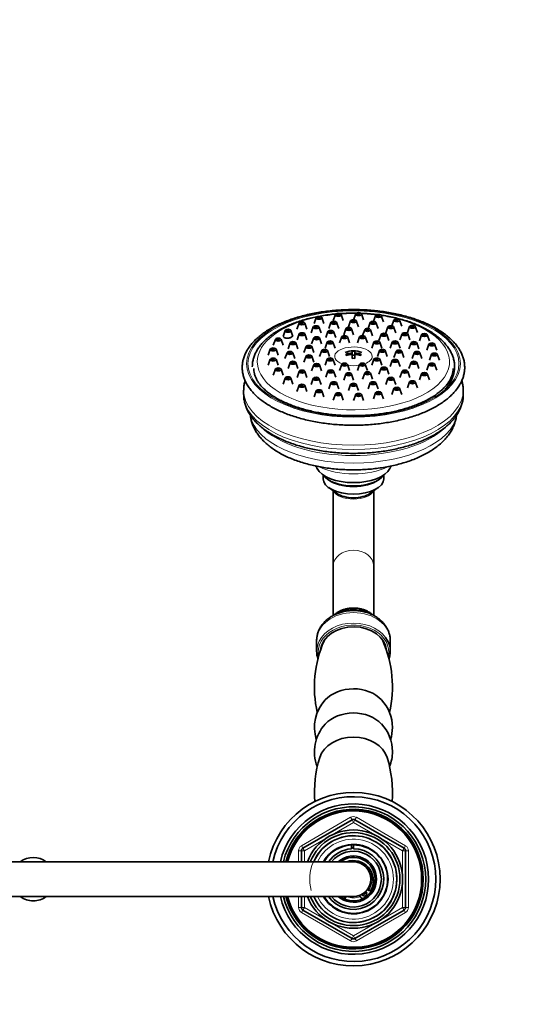
# Model space of a CAD drawing. Units: millimetres. Extents: x 0 to 2478, y 0 to 2759.
# Drawn here: x 1277 to 1456, y 2408 to 2748 of the extents above; entities that cross this region are included whole.
import ezdxf
from ezdxf import colors
from ezdxf.entities.mleader import LeaderData, LeaderLine
from ezdxf.math import Vec2, Vec3

# ---------------------------------------------------------------- set-up
doc = ezdxf.new("R2010")
doc.units = ezdxf.units.MM
doc.layers.add('DV2_Défaut', color=7, linetype='Continuous')
doc.layers.add('Défaut', color=7, linetype='Continuous')

# ---------------------------------------------------------------- blocks, each defined once
blk = doc.blocks.new('_DOT')
at = {"color": 0}
blk.add_line((0, 0), (-1, 0), dxfattribs=at)
at = {"color": 0, "const_width": 0.333}
blk.add_lwpolyline([(-0.1665, 0, 1), (0.1665, 0, 1)], format="xyb", close=True, dxfattribs=at)
blk = doc.blocks.new('SE1')
at = {"layer": 'DV2_Défaut', "color": 7, "linetype": 'Continuous', "lineweight": 35}
for p, q in [((1386.44, 2646.25), (1385.7, 2644.17)), ((1389.14, 2644.17), (1388.41, 2646.25)), ((1393.44, 2646.47), (1392.72, 2644.45)), ((1396.15, 2644.39), (1395.41, 2646.47)), ((1400.34, 2645.81), (1399.66, 2643.9)), ((1403.04, 2643.74), (1402.31, 2645.81)), ((1373.84, 2643.28), (1373.1, 2641.21)), ((1376.54, 2641.21), (1375.8, 2643.28)), ((1378.75, 2641.94), (1378.01, 2639.87)), ((1379.76, 2645.16), (1379.02, 2643.09)), ((1381.46, 2639.87), (1380.72, 2641.94)), ((1382.47, 2643.09), (1381.73, 2645.16)), ((1384.89, 2643.5), (1384.15, 2641.43)), ((1387.59, 2641.43), (1386.85, 2643.5)), ((1391.68, 2644.04), (1390.95, 2641.97)), ((1394.39, 2641.97), (1393.65, 2644.04)), ((1398.48, 2643.5), (1397.74, 2641.43)), ((1401.19, 2641.43), (1400.45, 2643.5)), ((1404.61, 2641.94), (1403.88, 2639.87)), ((1406.69, 2644.32), (1405.97, 2642.32)), ((1407.32, 2639.87), (1406.58, 2641.94)), ((1409.39, 2642.24), (1408.66, 2644.32)), ((1412.09, 2642.08), (1411.36, 2640.01)), ((1414.8, 2640.01), (1414.06, 2642.08)), ((1369.03, 2640.72), (1368.29, 2638.65)), ((1371.74, 2638.65), (1371, 2640.72)), ((1373.89, 2639.51), (1373.15, 2637.43)), ((1376.59, 2637.43), (1375.85, 2639.51)), ((1383.81, 2640.31), (1383.07, 2638.24)), ((1386.52, 2638.24), (1385.78, 2640.31)), ((1388.59, 2638.51), (1387.86, 2636.43)), ((1390.04, 2641.32), (1389.3, 2639.25)), ((1391.3, 2636.43), (1390.56, 2638.51)), ((1392.74, 2639.25), (1392.01, 2641.32)), ((1394.77, 2638.51), (1394.04, 2636.43)), ((1396.55, 2640.98), (1395.82, 2638.92)), ((1397.48, 2636.43), (1396.74, 2638.51)), ((1399.26, 2638.9), (1398.52, 2640.98)), ((1402.22, 2639.34), (1401.48, 2637.27)), ((1404.93, 2637.27), (1404.19, 2639.34)), ((1409.48, 2639.51), (1408.74, 2637.43)), ((1412.19, 2637.43), (1411.45, 2639.51)), ((1416.22, 2639.24), (1415.48, 2637.17)), ((1418.93, 2637.17), (1418.19, 2639.24)), ((1365.65, 2637.65), (1364.91, 2635.58)), ((1368.36, 2635.58), (1367.62, 2637.65)), ((1370.76, 2636.44), (1370.02, 2634.37)), ((1373.47, 2634.37), (1372.73, 2636.44)), ((1376.28, 2635.13), (1375.54, 2633.05)), ((1378.94, 2638.12), (1378.2, 2636.04)), ((1378.99, 2633.05), (1378.25, 2635.13)), ((1381.65, 2636.04), (1380.91, 2638.12)), ((1383.59, 2636.69), (1382.86, 2634.62)), ((1386.3, 2634.62), (1385.56, 2636.69)), ((1399.77, 2636.69), (1399.04, 2634.62)), ((1402.48, 2634.62), (1401.74, 2636.69)), ((1406.07, 2636.69), (1405.33, 2634.62)), ((1408.78, 2634.62), (1408.04, 2636.69)), ((1412.61, 2636.44), (1411.87, 2634.37)), ((1415.31, 2634.37), (1414.58, 2636.44)), ((1418.8, 2635.98), (1418.07, 2633.9)), ((1421.51, 2633.9), (1420.77, 2635.98)), ((1363.9, 2634.25), (1363.17, 2632.18)), ((1366.61, 2632.18), (1365.87, 2634.25)), ((1369.68, 2633.04), (1368.95, 2630.97)), ((1372.39, 2630.97), (1371.65, 2633.04)), ((1376.28, 2631.85), (1375.54, 2629.78)), ((1378.99, 2629.78), (1378.25, 2631.85)), ((1381.68, 2633.75), (1380.95, 2631.68)), ((1384.39, 2631.68), (1383.65, 2633.75)), ((1390.17, 2632.57), (1390.17, 2632.07)), ((1392.17, 2633.57), (1392.17, 2632.93)), ((1392.17, 2632.43), (1392.17, 2632.93)), ((1392.17, 2632.43), (1392.17, 2631.07)), ((1393.17, 2632.22), (1392.17, 2632.22)), ((1393.17, 2632.93), (1393.17, 2633.57)), ((1393.17, 2632.93), (1393.17, 2632.43)), ((1393.17, 2631.07), (1393.17, 2632.43)), ((1395.17, 2632.07), (1395.17, 2632.57)), ((1401.68, 2633.75), (1400.95, 2631.68)), ((1404.39, 2631.68), (1403.65, 2633.75)), ((1407.43, 2633.49), (1406.7, 2631.42)), ((1410.14, 2631.42), (1409.4, 2633.49)), ((1413.68, 2633.04), (1412.95, 2630.97)), ((1416.39, 2630.97), (1415.65, 2633.04)), ((1419.68, 2632.5), (1418.95, 2630.42)), ((1422.39, 2630.42), (1421.65, 2632.5)), ((1363.9, 2630.74), (1363.17, 2628.67)), ((1366.61, 2628.67), (1365.87, 2630.74)), ((1370.76, 2629.64), (1370.02, 2627.57)), ((1373.47, 2627.57), (1372.73, 2629.64)), ((1378.94, 2628.86), (1378.2, 2626.79)), ((1381.65, 2626.79), (1380.91, 2628.86)), ((1383.59, 2630.81), (1382.86, 2628.74)), ((1386.3, 2628.74), (1385.56, 2630.81)), ((1388.59, 2629), (1387.86, 2626.92)), ((1391.3, 2626.92), (1390.56, 2629)), ((1394.77, 2629), (1394.04, 2626.92)), ((1397.48, 2626.92), (1396.74, 2629)), ((1399.77, 2630.81), (1399.04, 2628.74)), ((1402.48, 2628.74), (1401.74, 2630.81)), ((1406.07, 2630.29), (1405.33, 2628.21)), ((1408.78, 2628.21), (1408.04, 2630.29)), ((1412.61, 2629.64), (1411.87, 2627.57)), ((1415.31, 2627.57), (1414.58, 2629.64)), ((1418.8, 2629.01), (1418.07, 2626.94)), ((1421.51, 2626.94), (1420.77, 2629.01)), ((1365.65, 2627.34), (1364.91, 2625.27)), ((1368.36, 2625.27), (1367.62, 2627.34)), ((1373.89, 2626.57), (1373.15, 2624.5)), ((1376.59, 2624.5), (1375.85, 2626.57)), ((1383.81, 2626.67), (1383.07, 2624.6)), ((1386.52, 2624.6), (1385.78, 2626.67)), ((1390.04, 2625.66), (1389.3, 2623.58)), ((1392.74, 2623.58), (1392.01, 2625.66)), ((1396.55, 2626), (1395.81, 2623.93)), ((1399.26, 2623.93), (1398.52, 2626)), ((1402.22, 2627.64), (1401.48, 2625.56)), ((1404.93, 2625.56), (1404.19, 2627.64)), ((1409.48, 2626.57), (1408.74, 2624.5)), ((1412.19, 2624.5), (1411.45, 2626.57)), ((1416.22, 2625.75), (1415.48, 2623.68)), ((1418.93, 2623.68), (1418.19, 2625.75)), ((1369.03, 2624.27), (1368.29, 2622.19)), ((1371.74, 2622.19), (1371, 2624.27)), ((1373.84, 2621.71), (1373.1, 2619.63)), ((1376.54, 2619.63), (1375.8, 2621.71)), ((1378.75, 2624.14), (1378.01, 2622.07)), ((1381.46, 2622.07), (1380.72, 2624.14)), ((1384.89, 2622.58), (1384.15, 2620.5)), ((1387.59, 2620.5), (1386.85, 2622.58)), ((1391.68, 2622.04), (1390.95, 2619.97)), ((1394.39, 2619.97), (1393.65, 2622.04)), ((1398.48, 2622.58), (1397.74, 2620.5)), ((1401.19, 2620.5), (1400.45, 2622.58)), ((1404.61, 2624.14), (1403.88, 2622.07)), ((1407.32, 2622.07), (1406.58, 2624.14)), ((1412.09, 2622.91), (1411.36, 2620.84)), ((1414.8, 2620.84), (1414.06, 2622.91)), ((1354.67, 2620.05), (1354.67, 2618.54)), ((1379.76, 2619.83), (1379.02, 2617.75)), ((1382.47, 2617.75), (1381.73, 2619.83)), ((1386.44, 2618.74), (1385.7, 2616.67)), ((1389.14, 2616.67), (1388.41, 2618.74)), ((1393.44, 2618.52), (1392.7, 2616.45)), ((1396.15, 2616.45), (1395.41, 2618.52)), ((1400.34, 2619.18), (1399.6, 2617.11)), ((1403.04, 2617.11), (1402.31, 2619.18)), ((1406.69, 2620.67), (1405.95, 2618.6)), ((1409.39, 2618.6), (1408.66, 2620.67)), ((1430.67, 2618.54), (1430.67, 2620.05)), ((1382.17, 2590.77), (1382.17, 2589.41)), ((1383.69, 2589.26), (1384.09, 2588.97)), ((1401.24, 2588.97), (1401.65, 2589.26)), ((1403.17, 2589.41), (1403.17, 2590.77)), ((1384.09, 2586.37), (1386.95, 2584.35)), ((1385.67, 2585.26), (1385.67, 2559.34)), ((1398.38, 2584.35), (1401.24, 2586.37)), ((1399.67, 2559.34), (1399.67, 2585.26)), ((1385.67, 2559.34), (1385.67, 2542.17)), ((1399.67, 2542.17), (1399.67, 2559.34)), ((1379.92, 2533.42), (1379.92, 2529.79)), ((1405.42, 2529.79), (1405.42, 2533.42)), ((1375.17, 2461.7), (1392.17, 2471.51)), ((1393.17, 2471.51), (1410.17, 2461.7)), ((1391.94, 2461.48), (1391.94, 2462.72)), ((1392.67, 2463.01), (1392.67, 2462.85)), ((1392.67, 2462.85), (1392.67, 2461.51)), ((1374.67, 2457.01), (1374.67, 2460.83)), ((1410.67, 2460.83), (1410.67, 2441.2)), ((1392.67, 2457.01), (1112.67, 2457.01)), ((1112.67, 2445.01), (1392.67, 2445.01)), ((1374.67, 2441.2), (1374.67, 2445.01)), ((1392.17, 2430.52), (1375.17, 2440.33)), ((1410.17, 2440.33), (1393.17, 2430.52))]:
    blk.add_line(p, q, dxfattribs=at)
at = {"layer": 'DV2_Défaut', "color": 7, "linetype": 'Continuous', "lineweight": 18}
for p, q in [((1374.67, 2462.56), (1391.67, 2472.38)), ((1391.67, 2472.38), (1392.17, 2471.51)), ((1393.17, 2471.51), (1393.67, 2472.38)), ((1393.67, 2472.38), (1410.67, 2462.56)), ((1392.67, 2470.64), (1375.67, 2460.83)), ((1392.67, 2470.64), (1392.17, 2471.51)), ((1392.67, 2470.64), (1393.17, 2471.51)), ((1409.67, 2460.83), (1392.67, 2470.64)), ((1374.67, 2462.56), (1375.17, 2461.7)), ((1375.67, 2460.83), (1375.17, 2461.7)), ((1410.17, 2461.7), (1409.67, 2460.83)), ((1410.17, 2461.7), (1410.67, 2462.56)), ((1373.67, 2457.01), (1373.67, 2460.83)), ((1373.67, 2460.83), (1374.67, 2460.83)), ((1375.67, 2460.83), (1374.67, 2460.83)), ((1375.67, 2460.83), (1375.67, 2457.01)), ((1409.67, 2441.2), (1409.67, 2460.83)), ((1410.67, 2460.83), (1409.67, 2460.83)), ((1410.67, 2460.83), (1411.67, 2460.83)), ((1411.67, 2460.83), (1411.67, 2441.2)), ((1373.67, 2441.2), (1373.67, 2445.01)), ((1375.67, 2445.01), (1375.67, 2441.2)), ((1373.67, 2441.2), (1374.67, 2441.2)), ((1375.67, 2441.2), (1374.67, 2441.2)), ((1375.67, 2441.2), (1375.17, 2440.33)), ((1375.67, 2441.2), (1392.67, 2431.38)), ((1392.67, 2431.38), (1409.67, 2441.2)), ((1410.67, 2441.2), (1409.67, 2441.2)), ((1410.17, 2440.33), (1409.67, 2441.2)), ((1410.67, 2441.2), (1411.67, 2441.2)), ((1374.67, 2439.47), (1375.17, 2440.33)), ((1391.67, 2429.65), (1374.67, 2439.47)), ((1410.67, 2439.47), (1393.67, 2429.65)), ((1410.17, 2440.33), (1410.67, 2439.47)), ((1392.17, 2430.52), (1392.67, 2431.38)), ((1393.17, 2430.52), (1392.67, 2431.38)), ((1391.67, 2429.65), (1392.17, 2430.52)), ((1393.17, 2430.52), (1393.67, 2429.65))]:
    blk.add_line(p, q, dxfattribs=at)
at = {"layer": 'DV2_Défaut', "color": 7, "linetype": 'Continuous', "lineweight": 35}
for centre, radius, start, end in [((1392.67, 2626.21), 7.5, 90, 112.5178), ((1392.67, 2625.43), 8.16, 86.487, 93.513), ((1392.67, 2626.21), 7.5, 67.4822, 90), ((1392.67, 2622.93), 8.16, 86.487, 93.513), ((1374.16, 2590.07), 6.59, 25.7276, 35.4684), ((1411.33, 2589.94), 6.79, 144.3774, 153.7303), ((1419.11, 2517.45), 39.95, 156.4388, 192.8203), ((1366.33, 2517.46), 39.83, 347.1187, 23.6211), ((1387.58, 2529.79), 7.66, 179.9875, 199.7852), ((1393.15, 2503.45), 13.98, 137.0936, 197.3439), ((1392.22, 2503.45), 13.95, 359.9454, 43.2869), ((1393.15, 2495.09), 13.98, 137.0936, 201.6664), ((1392.22, 2495.1), 13.95, 359.9454, 43.2869), ((1392.28, 2503.42), 13.88, 342.5718, 0.0958), ((1419.01, 2481.06), 39.83, 162.4467, 184.7144), ((1366.22, 2481.07), 39.95, 355.3271, 17.4765), ((1392.28, 2495.06), 13.88, 338.2365, 0.0958), ((1392.67, 2451.01), 30, 0, 168.463), ((1392.67, 2451.01), 28.5, 0, 167.8468), ((1392.67, 2451.01), 26, 0, 166.6576), ((1392.67, 2451.01), 25, 0, 166.1135), ((1392.67, 2451.01), 24.15, 0, 165.6167), ((1392.67, 2451.01), 23.88, 0, 165.4454), ((1392.67, 2451.01), 23.6, 0, 165.2716), ((1392.67, 2470.64), 1, 60, 120), ((1392.67, 2451.01), 17, 0, 159.3327), ((1392.67, 2451.01), 16.09, 0, 158.1091), ((1392.67, 2451.01), 15, 0, 156.4218), ((1375.67, 2460.83), 1, 120, 180), ((1392.67, 2451.01), 12, 0, 150), ((1392.67, 2451.01), 11.83, 210.4692, 90), ((1392.67, 2451.01), 11.83, 93.5444, 149.5308), ((1392.67, 2451.01), 10.49, 214.8833, 90), ((1392.67, 2451.01), 10.49, 93.9973, 145.1167), ((1392.67, 2451.01), 10.85, 90, 93.8659), ((1409.67, 2460.83), 1, 0, 60), ((1281.87, 2451.01), 7.5, 53.1301, 126.8699), ((1392.67, 2451.01), 9.65, 0, 141.5551), ((1392.67, 2451.01), 8, 0, 131.4096), ((1392.67, 2451.01), 7.5, 0, 126.8699), ((1392.67, 2450.51), 6.9, 334.3235, 109.6049), ((1392.67, 2451.01), 6, 0, 90), ((1392.67, 2451.01), 30, 191.537, 0), ((1392.67, 2451.01), 28.5, 192.1532, 0), ((1392.67, 2451.01), 26, 193.3424, 0), ((1392.67, 2451.01), 25, 193.8865, 0), ((1392.67, 2451.01), 24.15, 194.3833, 0), ((1392.67, 2451.01), 23.88, 194.5546, 0), ((1392.67, 2451.01), 23.6, 194.7284, 0), ((1392.67, 2451.01), 17, 200.6673, 0), ((1392.67, 2451.01), 16.09, 201.8909, 0), ((1392.67, 2451.01), 15, 203.5782, 0), ((1392.67, 2451.01), 12, 210, 0), ((1392.67, 2451.01), 9.65, 218.4449, 0), ((1392.67, 2451.01), 8, 228.5904, 0), ((1392.67, 2451.01), 7.5, 233.1301, 0), ((1392.67, 2451.01), 6, 270, 0), ((1281.87, 2451.01), 7.5, 233.1301, 270), ((1281.87, 2451.01), 7.5, 270, 306.8699), ((1388.92, 2446.01), 1.75, 282.9109, 324.1065), ((1396.42, 2446.01), 1.75, 200.6097, 257.0891), ((1396.42, 2446.01), 0.85, 196.0007, 0), ((1396.42, 2446.01), 0.85, 0, 57.7391), ((1396.42, 2446.01), 1.75, 46.7365, 53.1301), ((1398.17, 2447.87), 0.8, 226.7365, 334.3235), ((1375.67, 2441.2), 1, 180, 240), ((1409.67, 2441.2), 1, 300, 0), ((1392.67, 2431.38), 1, 240, 300)]:
    blk.add_arc(centre, radius, start, end, dxfattribs=at)
at = {"layer": 'DV2_Défaut', "color": 7, "linetype": 'Continuous', "lineweight": 18}
for centre, radius, start, end in [((1392.67, 2470.64), 2, 60, 120), ((1392.67, 2451.01), 15.15, 255, 195), ((1375.67, 2460.83), 2, 120, 180), ((1392.67, 2451.01), 13.83, 0, 154.2932), ((1409.67, 2460.83), 2, 0, 60), ((1392.67, 2451.01), 6.46, 0, 60.2108), ((1392.67, 2451.01), 13.83, 205.7068, 0), ((1392.67, 2451.01), 6.46, 323.1665, 0), ((1392.67, 2451.01), 6.46, 248.8415, 291.1585), ((1392.67, 2451.01), 6.46, 299.4424, 314.2974), ((1375.67, 2441.2), 2, 180, 240), ((1409.67, 2441.2), 2, 300, 0), ((1392.67, 2431.38), 2, 240, 300)]:
    blk.add_arc(centre, radius, start, end, dxfattribs=at)
for major_axis in [(-37, 0), (36.5, 0)]:
    blk.add_ellipse((1392.67, 2629.24), major_axis=major_axis, ratio=0.5, dxfattribs=at)
at = {"layer": 'DV2_Défaut', "color": 7, "linetype": 'Continuous', "lineweight": 35}
for centre, major_axis in [((1380.75, 2645.08), (-1, 0)), ((1380.75, 2645.08), (0.5, 0)), ((1387.42, 2646.16), (-1, 0)), ((1387.42, 2646.16), (0.5, 0)), ((1394.43, 2646.38), (-1, 0)), ((1394.43, 2646.38), (0.5, 0)), ((1401.32, 2645.72), (-1, 0)), ((1401.32, 2645.72), (0.5, 0)), ((1374.82, 2643.19), (-1, 0)), ((1374.82, 2643.19), (0.5, 0)), ((1379.74, 2641.85), (-1, 0)), ((1379.74, 2641.85), (0.5, 0)), ((1385.87, 2643.41), (-1, 0)), ((1385.87, 2643.41), (0.5, 0)), ((1392.67, 2643.95), (-1, 0)), ((1392.67, 2643.95), (0.5, 0)), ((1399.47, 2643.41), (-1, 0)), ((1399.47, 2643.41), (0.5, 0)), ((1405.6, 2641.85), (-1, 0)), ((1405.6, 2641.85), (0.5, 0)), ((1407.67, 2644.23), (-1, 0)), ((1407.67, 2644.23), (0.5, 0)), ((1413.08, 2641.99), (-1, 0)), ((1413.08, 2641.99), (0.5, 0)), ((1370.02, 2640.64), (-1, 0)), ((1370.02, 2640.64), (0.5, 0)), ((1374.87, 2639.42), (-1, 0)), ((1374.87, 2639.42), (0.5, 0)), ((1379.93, 2638.03), (-1, 0)), ((1384.79, 2640.22), (-1, 0)), ((1384.79, 2640.22), (0.5, 0)), ((1389.58, 2638.42), (-1, 0)), ((1389.58, 2638.42), (0.5, 0)), ((1391.02, 2641.23), (-1, 0)), ((1391.02, 2641.23), (0.5, 0)), ((1395.76, 2638.42), (-1, 0)), ((1395.76, 2638.42), (0.5, 0)), ((1397.54, 2640.89), (-1, 0)), ((1397.54, 2640.89), (0.5, 0)), ((1403.21, 2639.25), (-1, 0)), ((1403.21, 2639.25), (0.5, 0)), ((1410.47, 2639.42), (-1, 0)), ((1410.47, 2639.42), (0.5, 0)), ((1417.2, 2639.15), (-1, 0)), ((1417.2, 2639.15), (0.5, 0)), ((1366.63, 2637.56), (-1, 0)), ((1366.63, 2637.56), (0.5, 0)), ((1371.74, 2636.35), (-1, 0)), ((1371.74, 2636.35), (0.5, 0)), ((1377.26, 2635.04), (-1, 0)), ((1377.26, 2635.04), (0.5, 0)), ((1379.93, 2638.03), (0.5, 0)), ((1384.58, 2636.6), (-1, 0)), ((1384.58, 2636.6), (0.5, 0)), ((1400.76, 2636.6), (-1, 0)), ((1400.76, 2636.6), (0.5, 0)), ((1407.06, 2636.6), (-1, 0)), ((1407.06, 2636.6), (0.5, 0)), ((1413.59, 2636.35), (-1, 0)), ((1413.59, 2636.35), (0.5, 0)), ((1419.79, 2635.89), (-1, 0)), ((1419.79, 2635.89), (0.5, 0)), ((1364.89, 2634.16), (-1, 0)), ((1364.89, 2634.16), (0.5, 0)), ((1370.67, 2632.95), (-1, 0)), ((1370.67, 2632.95), (0.5, 0)), ((1377.26, 2631.76), (-1, 0)), ((1377.26, 2631.76), (0.5, 0)), ((1382.67, 2633.66), (-1, 0)), ((1382.67, 2633.66), (0.5, 0)), ((1402.67, 2633.66), (-1, 0)), ((1402.67, 2633.66), (0.5, 0)), ((1408.42, 2633.4), (-1, 0)), ((1408.42, 2633.4), (0.5, 0)), ((1414.67, 2632.95), (-1, 0)), ((1414.67, 2632.95), (0.5, 0)), ((1420.67, 2632.41), (-1, 0)), ((1420.67, 2632.41), (0.5, 0)), ((1364.89, 2630.65), (-1, 0)), ((1364.89, 2630.65), (0.5, 0)), ((1371.74, 2629.55), (-1, 0)), ((1371.74, 2629.55), (0.5, 0)), ((1379.93, 2628.77), (-1, 0)), ((1379.93, 2628.77), (0.5, 0)), ((1384.58, 2630.72), (-1, 0)), ((1384.58, 2630.72), (0.5, 0)), ((1389.58, 2628.91), (-1, 0)), ((1389.58, 2628.91), (0.5, 0)), ((1395.76, 2628.91), (-1, 0)), ((1395.76, 2628.91), (0.5, 0)), ((1400.76, 2630.72), (-1, 0)), ((1400.76, 2630.72), (0.5, 0)), ((1407.06, 2630.2), (-1, 0)), ((1407.06, 2630.2), (0.5, 0)), ((1413.59, 2629.55), (-1, 0)), ((1413.59, 2629.55), (0.5, 0)), ((1419.79, 2628.93), (-1, 0)), ((1419.79, 2628.93), (0.5, 0)), ((1366.63, 2627.25), (-1, 0)), ((1366.63, 2627.25), (0.5, 0)), ((1374.87, 2626.49), (-1, 0)), ((1374.87, 2626.49), (0.5, 0)), ((1384.79, 2626.58), (-1, 0)), ((1384.79, 2626.58), (0.5, 0)), ((1391.02, 2625.57), (-1, 0)), ((1391.02, 2625.57), (0.5, 0)), ((1397.54, 2625.91), (-1, 0)), ((1397.54, 2625.91), (0.5, 0)), ((1403.21, 2627.55), (-1, 0)), ((1403.21, 2627.55), (0.5, 0)), ((1410.47, 2626.49), (-1, 0)), ((1410.47, 2626.49), (0.5, 0)), ((1417.2, 2625.66), (-1, 0)), ((1417.2, 2625.66), (0.5, 0)), ((1370.02, 2624.18), (-1, 0)), ((1370.02, 2624.18), (0.5, 0)), ((1374.82, 2621.62), (-1, 0)), ((1374.82, 2621.62), (0.5, 0)), ((1379.74, 2624.05), (-1, 0)), ((1379.74, 2624.05), (0.5, 0)), ((1385.87, 2622.49), (-1, 0)), ((1385.87, 2622.49), (0.5, 0)), ((1392.67, 2621.95), (-1, 0)), ((1392.67, 2621.95), (0.5, 0)), ((1399.47, 2622.49), (-1, 0)), ((1399.47, 2622.49), (0.5, 0)), ((1405.6, 2624.05), (-1, 0)), ((1405.6, 2624.05), (0.5, 0)), ((1413.08, 2622.82), (-1, 0)), ((1413.08, 2622.82), (0.5, 0)), ((1380.75, 2619.74), (-1, 0)), ((1380.75, 2619.74), (0.5, 0)), ((1387.42, 2618.66), (-1, 0)), ((1387.42, 2618.66), (0.5, 0)), ((1394.43, 2618.44), (-1, 0)), ((1394.43, 2618.44), (0.5, 0)), ((1401.32, 2619.09), (-1, 0)), ((1401.32, 2619.09), (0.5, 0)), ((1407.67, 2620.59), (-1, 0)), ((1407.67, 2620.59), (0.5, 0))]:
    blk.add_ellipse(centre, major_axis=major_axis, ratio=0.5, dxfattribs=at)
at = {"layer": 'DV2_Défaut', "color": 7, "linetype": 'Continuous', "lineweight": 18}
for centre, major_axis, ratio, start_param, end_param in [((1392.67, 2629.92), (-33.27, 0), 0.5, -1.3825, -1.217903), ((1392.67, 2629.92), (-33.27, 0), 0.5, 4.687852, 4.844406), ((1392.67, 2629.92), (-33.27, 0), 0.5, 4.471435, 4.630214), ((1392.67, 2629.92), (-33.27, 0), 0.5, 4.238576, 4.418895), ((1392.67, 2629.92), (-33.27, 0), 0.5, 5.108975, 6.283185), ((1392.67, 2629.92), (-33.27, 0), 0.5, 0, 4.220426), ((1392.67, 2631.77), (6.5, 0), 0.5, 0, 4.062917), ((1392.67, 2631.77), (6.5, 0), 0.5, 5.361861, 6.283185), ((1392.67, 2631.77), (6.5, 0), 0.5, 4.401105, 5.023673), ((1392.67, 2620.05), (38, 0), 0.5, 3.142838, 6.283185), ((1392.67, 2618.54), (38, 0), 0.5, 3.141593, 6.283185), ((1392.67, 2612.74), (-35.75, 0), 0.5, 0.087034, 3.062605), ((1392.67, 2615.34), (-35.75, 0), 0.5, 0.45974, 2.66809), ((1392.67, 2599.59), (-16.89, 0), 0.5, 0.793434, 2.353322), ((1392.67, 2585.93), (-7, 0), 0.5, 0.22955, 2.912043), ((1392.67, 2559.34), (-7, 0), 0.766044, 3.141593, 6.283185), ((1392.67, 2533.42), (-12.75, 0), 0.766044, 3.141593, 6.283185), ((1392.67, 2537.51), (-9, 0), 0.766044, 4.021054, 5.426758), ((1392.67, 2529.79), (-12.75, 0), 0.766044, 3.64895, 6.073836), ((1392.67, 2529.47), (-12.25, 0), 0.766044, 2.9935, 6.283185), ((1392.67, 2529.47), (-12.25, 0), 0.766044, 0, 0.142128)]:
    blk.add_ellipse(centre, major_axis=major_axis, ratio=ratio, start_param=start_param, end_param=end_param, dxfattribs=at)
at = {"layer": 'DV2_Défaut', "color": 7, "linetype": 'Continuous', "lineweight": 35}
for centre, major_axis, ratio, start_param, end_param in [((1392.67, 2626.46), (-7.48, 0), 0.866025, 4.779254, 5.053014), ((1392.67, 2625.96), (-7.48, 0), 0.866025, 4.779254, 5.053014), ((1392.67, 2626.46), (7.48, 0), 0.866025, 1.230171, 1.503931), ((1392.67, 2625.96), (7.48, 0), 0.866025, 1.230171, 1.503931), ((1392.67, 2594.6), (-13, 0), 0.5, 0.257492, 2.884906), ((1392.67, 2589.41), (10.5, 0), 0.5, 3.141593, 6.283185), ((1392.67, 2592.44), (-11, 0), 0.5, 0.311963, 2.82963), ((1392.67, 2592), (10.5, 0), 0.5, 3.757072, 5.667706), ((1392.67, 2592), (-10.5, 0), 0.5, 0.61548, 2.526113), ((1392.67, 2586.37), (7, 0), 0.5, 3.757072, 5.667706), ((1392.67, 2529.47), (-11.5, 0), 0.766044, 3.212074, 6.175525), ((1392.67, 2530.76), (-10.75, 0), 0.766044, -0.394603, -0.32867), ((1392.67, 2530.76), (-10.75, 0), 0.766044, 3.470272, 3.536196), ((1392.67, 2529.79), (-12.75, 0), 0.766044, 2.876609, 3.64895), ((1392.67, 2529.79), (-12.75, 0), 0.766044, 6.073836, 6.283185), ((1392.67, 2507.62), (-12, 0), 0.766044, 3.767473, 5.662389), ((1392.67, 2499.26), (-12, 0), 0.766044, 3.767473, 5.662389), ((1392.67, 2490.91), (-12, 0), 0.766044, 3.379259, 6.045661)]:
    blk.add_ellipse(centre, major_axis=major_axis, ratio=ratio, start_param=start_param, end_param=end_param, dxfattribs=at)
for points, knots in [([(1354.17, 2627.94), (1354.17, 2627.66), (1354.19, 2627), (1354.35, 2625.82), (1354.7, 2624.49), (1355.22, 2623.16), (1355.9, 2621.87), (1356.76, 2620.6), (1357.77, 2619.36), (1358.94, 2618.16), (1360.27, 2617.01), (1361.75, 2615.9), (1363.36, 2614.86), (1365.11, 2613.87), (1366.97, 2612.95), (1368.95, 2612.1), (1371.03, 2611.33), (1373.21, 2610.62), (1375.47, 2610), (1377.81, 2609.45), (1380.21, 2608.99), (1382.66, 2608.6), (1385.16, 2608.31), (1387.69, 2608.09), (1390.24, 2607.97), (1392.8, 2607.93), (1395.36, 2607.98), (1397.91, 2608.11), (1400.43, 2608.33), (1402.92, 2608.64), (1405.37, 2609.03), (1407.76, 2609.5), (1410.09, 2610.06), (1412.34, 2610.69), (1414.51, 2611.4), (1416.58, 2612.18), (1418.55, 2613.04), (1420.4, 2613.96), (1422.14, 2614.96), (1423.74, 2616.01), (1425.21, 2617.12), (1426.54, 2618.3), (1427.71, 2619.52), (1428.72, 2620.78), (1429.56, 2622.09), (1430.23, 2623.42), (1430.73, 2624.77), (1431.05, 2626.14), (1431.19, 2627.5), (1431.16, 2628.86), (1430.96, 2630.22), (1430.59, 2631.55), (1430.05, 2632.87), (1429.34, 2634.16), (1428.48, 2635.43), (1427.44, 2636.66), (1426.25, 2637.86), (1424.91, 2639.01), (1423.42, 2640.1), (1421.79, 2641.14), (1420.03, 2642.12), (1418.15, 2643.03), (1416.16, 2643.87), (1414.06, 2644.64), (1411.88, 2645.34), (1409.61, 2645.95), (1407.26, 2646.49), (1404.86, 2646.95), (1402.4, 2647.32), (1399.9, 2647.61), (1397.37, 2647.81), (1394.81, 2647.93), (1392.25, 2647.96), (1389.69, 2647.9), (1387.15, 2647.76), (1384.62, 2647.52), (1382.14, 2647.21), (1379.69, 2646.81), (1377.31, 2646.33), (1374.99, 2645.76), (1372.75, 2645.12), (1370.59, 2644.4), (1368.53, 2643.61), (1366.58, 2642.75), (1364.73, 2641.82), (1363.01, 2640.82), (1361.42, 2639.75), (1359.97, 2638.63), (1358.66, 2637.46), (1357.51, 2636.23), (1356.52, 2634.96), (1355.69, 2633.65), (1355.04, 2632.32), (1354.56, 2630.96), (1354.27, 2629.63), (1354.18, 2628.59), (1354.17, 2628.08), (1354.17, 2627.94)], [0, 0, 0, 0, 0.005772, 0.01595, 0.026145, 0.036405, 0.046763, 0.057235, 0.067816, 0.078488, 0.089225, 0.100003, 0.110802, 0.121605, 0.132402, 0.14319, 0.153965, 0.164729, 0.175481, 0.186224, 0.196957, 0.207682, 0.218402, 0.229117, 0.23983, 0.25054, 0.26125, 0.271961, 0.282674, 0.29339, 0.304111, 0.314839, 0.325574, 0.336319, 0.347075, 0.357843, 0.368626, 0.379423, 0.390235, 0.401059, 0.411892, 0.422722, 0.433533, 0.444302, 0.455002, 0.465604, 0.476089, 0.486454, 0.496715, 0.506911, 0.51709, 0.52729, 0.537559, 0.547929, 0.558414, 0.569006, 0.579687, 0.59043, 0.601211, 0.612011, 0.622814, 0.63361, 0.644396, 0.655171, 0.665933, 0.676684, 0.687425, 0.698158, 0.708883, 0.719602, 0.730317, 0.741028, 0.751739, 0.762449, 0.77316, 0.783873, 0.79459, 0.805312, 0.81604, 0.826776, 0.837522, 0.848279, 0.85905, 0.869834, 0.880633, 0.891446, 0.902272, 0.913105, 0.923934, 0.934741, 0.945504, 0.956194, 0.966784, 0.977256, 0.987607, 0.997259, 1, 1, 1, 1]), ([(1386.59, 2646.43), (1386.55, 2646.43), (1385.71, 2646.35), (1384.08, 2646.17), (1381.73, 2645.82), (1379.44, 2645.38), (1377.2, 2644.86), (1375.04, 2644.26), (1372.97, 2643.59), (1370.99, 2642.83), (1369.1, 2642), (1367.33, 2641.1), (1365.68, 2640.13), (1364.16, 2639.1), (1362.78, 2638), (1361.54, 2636.84), (1360.47, 2635.62), (1359.55, 2634.36), (1358.82, 2633.07), (1358.26, 2631.75), (1357.88, 2630.42), (1357.69, 2629.21), (1357.67, 2628.52), (1357.67, 2628.2)], [0, 0, 0, 0, 0.002635, 0.053533, 0.104463, 0.155437, 0.206467, 0.257567, 0.308748, 0.360022, 0.411399, 0.462886, 0.514478, 0.566158, 0.617878, 0.669529, 0.720969, 0.77201, 0.822448, 0.87212, 0.920967, 0.969075, 1, 1, 1, 1]), ([(1393.67, 2646.7), (1392.89, 2646.71), (1391.29, 2646.7), (1389.41, 2646.63), (1388.33, 2646.56), (1388.05, 2646.55)], [0, 0, 0, 0, 0.419279, 0.852096, 1, 1, 1, 1]), ([(1400.98, 2646.19), (1400.2, 2646.29), (1398.61, 2646.46), (1396.69, 2646.59), (1395.56, 2646.64), (1395.25, 2646.65)], [0, 0, 0, 0, 0.41915, 0.83914, 1, 1, 1, 1]), ([(1424.57, 2620.46), (1424.88, 2620.83), (1425.48, 2621.61), (1426.26, 2622.84), (1426.89, 2624.15), (1427.33, 2625.48), (1427.6, 2626.82), (1427.7, 2628.16), (1427.62, 2629.49), (1427.37, 2630.8), (1426.95, 2632.09), (1426.37, 2633.36), (1425.62, 2634.61), (1424.7, 2635.82), (1423.63, 2637), (1422.39, 2638.13), (1421.01, 2639.22), (1419.48, 2640.24), (1417.82, 2641.2), (1416.04, 2642.09), (1414.15, 2642.91), (1412.15, 2643.66), (1410.06, 2644.33), (1407.89, 2644.92), (1405.65, 2645.43), (1403.71, 2645.79), (1402.52, 2645.98), (1402.1, 2646.04)], [0, 0, 0, 0, 0.037174, 0.07869, 0.119623, 0.159885, 0.199501, 0.238611, 0.277447, 0.316239, 0.355214, 0.394607, 0.434571, 0.475159, 0.516322, 0.557941, 0.599869, 0.641971, 0.684141, 0.726292, 0.768391, 0.810422, 0.852382, 0.894274, 0.936106, 0.977885, 1, 1, 1, 1]), ([(1368.54, 2638.47), (1368.54, 2638.46), (1368.55, 2638.45), (1368.55, 2638.45), (1368.59, 2638.38), (1368.65, 2638.31), (1368.74, 2638.26), (1368.83, 2638.2), (1368.94, 2638.15), (1369.08, 2638.12), (1369.21, 2638.08), (1369.36, 2638.05), (1369.52, 2638.04), (1369.68, 2638.03), (1369.85, 2638.03), (1370.02, 2638.04), (1370.19, 2638.06), (1370.36, 2638.08), (1370.52, 2638.12), (1370.68, 2638.16), (1370.83, 2638.21), (1370.96, 2638.26), (1371.09, 2638.32), (1371.2, 2638.39), (1371.29, 2638.46), (1371.38, 2638.53), (1371.44, 2638.6), (1371.48, 2638.68), (1371.5, 2638.73), (1371.52, 2638.78), (1371.52, 2638.83)], [0, 0, 0, 0, 0.0133419, 0.0133419, 0.0133419, 0.1269824, 0.1269824, 0.1269824, 0.2413269, 0.2413269, 0.2413269, 0.3561829, 0.3561829, 0.3561829, 0.4711297, 0.4711297, 0.4711297, 0.585702, 0.585702, 0.585702, 0.6996007, 0.6996007, 0.6996007, 0.8128277, 0.8128277, 0.8128277, 0.9256799, 0.9256799, 0.9256799, 1, 1, 1, 1]), ([(1427.17, 2627.51), (1427.16, 2627.32), (1427.15, 2626.82), (1427.01, 2625.89), (1426.68, 2624.8), (1426.18, 2623.71), (1425.52, 2622.64), (1424.71, 2621.6), (1423.74, 2620.58), (1422.63, 2619.59), (1421.37, 2618.62), (1419.97, 2617.7), (1418.44, 2616.82), (1416.78, 2615.99), (1414.99, 2615.21), (1413.09, 2614.48), (1411.09, 2613.83), (1408.99, 2613.23), (1406.81, 2612.72), (1404.55, 2612.27), (1402.24, 2611.9), (1399.87, 2611.62), (1397.47, 2611.41), (1395.05, 2611.29), (1392.61, 2611.25), (1390.17, 2611.29), (1387.74, 2611.42), (1385.34, 2611.63), (1382.98, 2611.92), (1380.66, 2612.29), (1378.41, 2612.74), (1376.23, 2613.26), (1374.14, 2613.86), (1372.13, 2614.52), (1370.24, 2615.25), (1368.46, 2616.03), (1366.8, 2616.87), (1365.27, 2617.76), (1363.89, 2618.68), (1362.64, 2619.64), (1361.55, 2620.62), (1360.6, 2621.63), (1359.82, 2622.65), (1359.18, 2623.68), (1358.69, 2624.71), (1358.36, 2625.75), (1358.18, 2626.73), (1358.18, 2627.29), (1358.19, 2627.56)], [0, 0, 0, 0, 0.011288, 0.035549, 0.059502, 0.082828, 0.105545, 0.127811, 0.149791, 0.171612, 0.193357, 0.215082, 0.236811, 0.258564, 0.280353, 0.302181, 0.324049, 0.345954, 0.367892, 0.389859, 0.41185, 0.433862, 0.455889, 0.477927, 0.499971, 0.522019, 0.544064, 0.566102, 0.588128, 0.610139, 0.632129, 0.654095, 0.676031, 0.697931, 0.719793, 0.741612, 0.763384, 0.785111, 0.806797, 0.828453, 0.850101, 0.871769, 0.893511, 0.915415, 0.937603, 0.960229, 0.983442, 1, 1, 1, 1]), ([(1355.15, 2623.36), (1355.08, 2623.12), (1354.9, 2622.42), (1354.7, 2621.28), (1354.68, 2620.46), (1354.68, 2620.02)], [0, 0, 0, 0, 0.218527, 0.641638, 1, 1, 1, 1]), ([(1430.67, 2620.05), (1430.66, 2620.36), (1430.65, 2621.05), (1430.49, 2622.19), (1430.29, 2623.01), (1430.18, 2623.36)], [0, 0, 0, 0, 0.250552, 0.668861, 1, 1, 1, 1]), ([(1354.68, 2618.52), (1354.68, 2618.44), (1354.65, 2617.93), (1354.77, 2616.9), (1355.04, 2615.52), (1355.49, 2614.15), (1356.11, 2612.81), (1356.89, 2611.5), (1357.83, 2610.21), (1358.94, 2608.97), (1360.21, 2607.77), (1361.64, 2606.61), (1363.2, 2605.52), (1364.91, 2604.49), (1366.74, 2603.53), (1368.68, 2602.64), (1370.73, 2601.83), (1372.87, 2601.1), (1375.1, 2600.44), (1377.4, 2599.87), (1379.77, 2599.38), (1382.19, 2598.97), (1384.66, 2598.65), (1387.16, 2598.41), (1389.69, 2598.27), (1392.23, 2598.21), (1394.77, 2598.24), (1397.3, 2598.35), (1399.81, 2598.56), (1402.29, 2598.85), (1404.73, 2599.22), (1407.12, 2599.69), (1409.44, 2600.23), (1411.69, 2600.86), (1413.86, 2601.56), (1415.94, 2602.35), (1417.92, 2603.21), (1419.79, 2604.14), (1421.55, 2605.15), (1423.18, 2606.23), (1424.67, 2607.38), (1426.01, 2608.59), (1427.2, 2609.85), (1428.23, 2611.17), (1429.08, 2612.53), (1429.75, 2613.92), (1430.25, 2615.34), (1430.56, 2616.74), (1430.66, 2617.85), (1430.67, 2618.41), (1430.67, 2618.54)], [0, 0, 0, 0, 0.002954, 0.022932, 0.042904, 0.062995, 0.083326, 0.103981, 0.124993, 0.146347, 0.167986, 0.18983, 0.211801, 0.233831, 0.255865, 0.277875, 0.299846, 0.321774, 0.343659, 0.365505, 0.387317, 0.409098, 0.430856, 0.452595, 0.474321, 0.49604, 0.517756, 0.539474, 0.561199, 0.582936, 0.60469, 0.626467, 0.648273, 0.670114, 0.691997, 0.713927, 0.735908, 0.757943, 0.780031, 0.802164, 0.824321, 0.84645, 0.868489, 0.890351, 0.911944, 0.933187, 0.954042, 0.974525, 0.994714, 1, 1, 1, 1]), ([(1356.99, 2611.37), (1357.03, 2611.03), (1357.16, 2610.18), (1357.49, 2608.9), (1358.02, 2607.5), (1358.71, 2606.14), (1359.56, 2604.81), (1360.57, 2603.52), (1361.75, 2602.27), (1363.09, 2601.07), (1364.58, 2599.93), (1366.22, 2598.86), (1367.99, 2597.86), (1369.88, 2596.94), (1371.87, 2596.1), (1373.96, 2595.35), (1376.13, 2594.69), (1378.37, 2594.11), (1380.67, 2593.62), (1383.02, 2593.22), (1385.42, 2592.9), (1387.84, 2592.68), (1390.29, 2592.55), (1392.75, 2592.51), (1395.2, 2592.55), (1397.65, 2592.69), (1400.07, 2592.92), (1402.46, 2593.24), (1404.81, 2593.64), (1407.1, 2594.14), (1409.33, 2594.72), (1411.49, 2595.39), (1413.57, 2596.14), (1415.56, 2596.98), (1417.44, 2597.91), (1419.22, 2598.92), (1420.88, 2600.02), (1422.41, 2601.2), (1423.78, 2602.46), (1425, 2603.79), (1426.03, 2605.17), (1426.89, 2606.61), (1427.56, 2608.07), (1428.04, 2609.55), (1428.25, 2610.65), (1428.33, 2611.27), (1428.35, 2611.38)], [0, 0, 0, 0, 0.014809, 0.035405, 0.056211, 0.077382, 0.09904, 0.121259, 0.14405, 0.167357, 0.191064, 0.215033, 0.239131, 0.263244, 0.287306, 0.311289, 0.335185, 0.358996, 0.38273, 0.406399, 0.430014, 0.453589, 0.477136, 0.500668, 0.524197, 0.547734, 0.571288, 0.594874, 0.618504, 0.642192, 0.665953, 0.6898, 0.713746, 0.737804, 0.761978, 0.786262, 0.810632, 0.835018, 0.859297, 0.883318, 0.906912, 0.929938, 0.952324, 0.974088, 0.99532, 1, 1, 1, 1]), ([(1405.41, 2533.39), (1405.4, 2533.76), (1405.39, 2534.46), (1405.16, 2535.63), (1404.78, 2536.79), (1404.23, 2537.92), (1403.53, 2538.98), (1402.68, 2539.96), (1401.7, 2540.86), (1400.6, 2541.67), (1399.38, 2542.36), (1398.07, 2542.94), (1396.69, 2543.38), (1395.24, 2543.7), (1393.77, 2543.87), (1392.27, 2543.91), (1390.78, 2543.8), (1389.32, 2543.55), (1387.89, 2543.16), (1386.53, 2542.63), (1385.24, 2541.98), (1384.06, 2541.2), (1383, 2540.3), (1382.07, 2539.31), (1381.29, 2538.23), (1380.68, 2537.08), (1380.24, 2535.89), (1379.97, 2534.64), (1379.93, 2533.87), (1379.92, 2533.42)], [0, 0, 0, 0, 0.030084, 0.065615, 0.10116, 0.136882, 0.172909, 0.20932, 0.246138, 0.28333, 0.320829, 0.35855, 0.39642, 0.434381, 0.472399, 0.510461, 0.548574, 0.586744, 0.624976, 0.66327, 0.701597, 0.7399, 0.778093, 0.816064, 0.853692, 0.890879, 0.92758, 0.963816, 1, 1, 1, 1]), ([(1399.37, 2542.35), (1399.18, 2542.53), (1398.69, 2542.93), (1397.82, 2543.49), (1396.75, 2544), (1395.59, 2544.39), (1394.39, 2544.64), (1393.14, 2544.77), (1391.89, 2544.75), (1390.65, 2544.59), (1389.45, 2544.3), (1388.3, 2543.88), (1387.24, 2543.33), (1386.46, 2542.78), (1386.04, 2542.43), (1385.92, 2542.31)], [0, 0, 0, 0, 0.055933, 0.137351, 0.219287, 0.301546, 0.383987, 0.466528, 0.549155, 0.631883, 0.71473, 0.797706, 0.880775, 0.963824, 1, 1, 1, 1])]:
    blk.add_open_spline(points, degree=3, knots=knots, dxfattribs=at)

msp = doc.modelspace()

# ---------------------------------------------------------------- block references
at = {"layer": 'Défaut'}
msp.add_blockref('SE1', (0, 0), dxfattribs=at)

# ---------------------------------------------------------------- leaders
at = {"layer": 'Défaut', "color": 7, "linetype": 'Continuous', "lineweight": 18}
ml = msp.add_multileader_mtext('Standard', dxfattribs=at)
ml.set_content('{\\pxsm0.9;\\fSolid Edge ISO|b1||i0||c0|p34;\\W1.;29/09/2022\\P}', color=256)
ml.set_leader_properties()
ml.set_arrow_properties(name='DOT')
ml.build(insert=Vec2(0, 0))
ml.multileader.update_dxf_attribs({"leader_type": 0, "dogleg_length": 0, "arrow_head_size": 12})
ctx = ml.context
ctx.base_point, ctx.char_height, ctx.arrow_head_size, ctx.landing_gap_size = Vec3(2390.35, 2741.06), 12, 12, 4.2
notes = []
notes.append((ctx, [(0, (0, 0, 0), (0, 0), (1, 0), 1, [])]))
ctx.mtext.insert = Vec3(2392.35, 2747.18)
for ctx, leaders in notes:
    for number, flags, end, landing, length, lines in leaders:
        leader = LeaderData()
        leader.index, (leader.has_last_leader_line, leader.has_dogleg_vector, leader.attachment_direction) = number, flags
        leader.last_leader_point, leader.dogleg_vector, leader.dogleg_length = Vec3(end), Vec3(landing), length
        for number, points, colour, breaks in lines:
            line = LeaderLine()
            line.index, line.vertices, line.color, line.breaks = number, Vec3.list(points), colors.encode_raw_color(colour), breaks
            leader.lines.append(line)
        ctx.leaders.append(leader)

doc.saveas('drawing.dxf')
